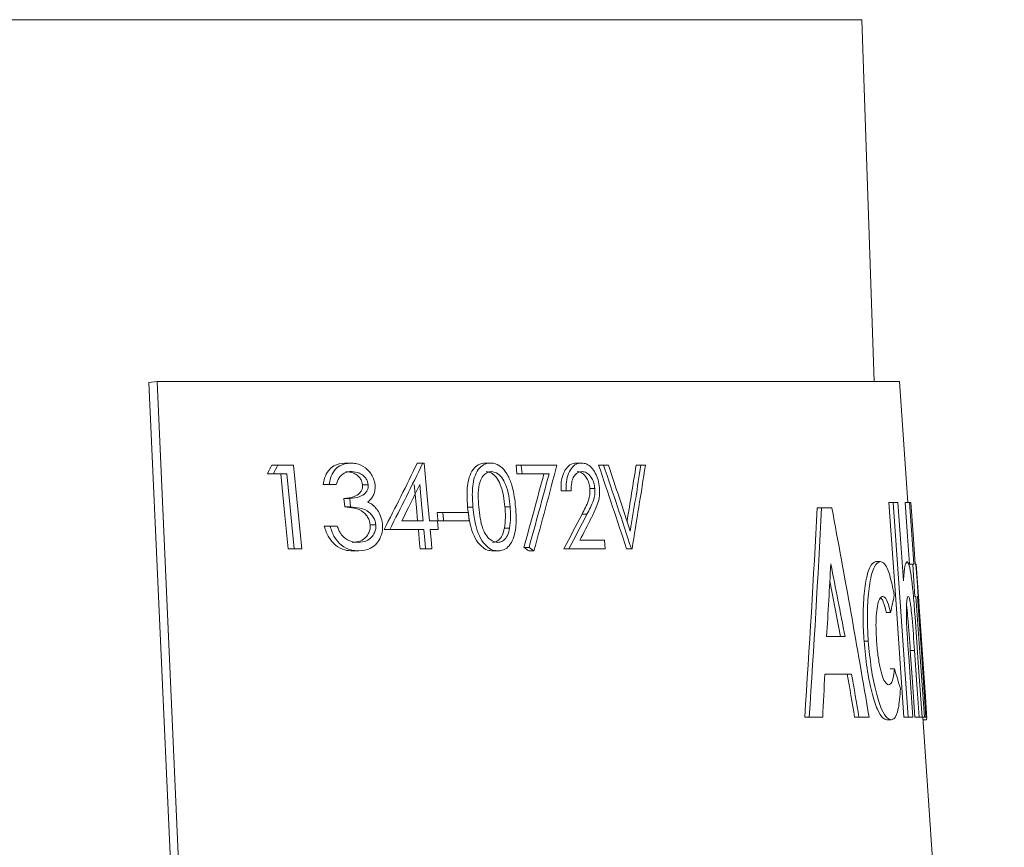
# Model space of a CAD drawing. Units: millimetres. Extents: x 375 to 1263, y 174 to 858.
# Drawn here: x 762 to 785, y 530 to 550 of the extents above; entities that cross this region are included whole.
import ezdxf

# ---------------------------------------------------------------- set-up
doc = ezdxf.new("R2010")
doc.units = ezdxf.units.MM
doc.header["$LTSCALE"] = 5
doc.linetypes.add('SLD-Durchgehend', pattern=[0])
doc.layers.add('MAßLINIE_MAßZEICHNUNGEN', color=7, linetype='SLD-Durchgehend')
doc.styles.add('SLDTEXTSTYLE0', font='Opinion Pro')
doc.dimstyles.new('SLDDIMSTYLE0', dxfattribs={"dimtxt": 26.458333, "dimasz": 17.5, "dimexe": 0, "dimexo": 0.0625, "dimgap": 6.614583, "dimtad": 0, "dimdec": 0, "dimrnd": 1e-09, "dimzin": 12, "dimdsep": 46, "dimtxsty": 'SLDTEXTSTYLE0', "dimsah": 1, "dimcen": 0.09, "dimadec": 0, "dimazin": 3, "dimtfac": 1, "dimtdec": 0, "dimtofl": 0, "dimtmove": 0, "dimatfit": 3, "dimfxl": 0, "dimfrac": 2, "dimtolj": 1, "dimtzin": 12, "dimarcsym": 0})

# ---------------------------------------------------------------- blocks, each defined once
blk = doc.blocks.new('_D_2')
at = {"layer": 'MAßLINIE_MAßZEICHNUNGEN', "color": 7}
for p, q in [((591.036, 792.537), (385.709, 792.537)), ((390.709, 792.537), (390.709, 591.262)), ((390.709, 329.037), (390.709, 529.82)), ((871.907, 329.037), (385.709, 329.037))]:
    blk.add_line(p, q, dxfattribs=at)
for points in [[(390.709, 792.537), (383.209, 775.037), (398.209, 775.037)], [(390.709, 329.037), (398.209, 346.537), (383.209, 346.537)]]:
    blk.add_solid(points, dxfattribs=at)
at = {"layer": 'MAßLINIE_MAßZEICHNUNGEN', "color": 7, "insert": (375.373, 529.82), "char_height": 26.4583, "attachment_point": 1, "rotation": 90, "style": 'SLDTEXTSTYLE0'}
blk.add_mtext('464', dxfattribs=at)
blk = doc.blocks.new('_D_9')
at = {"layer": 'MAßLINIE_MAßZEICHNUNGEN', "color": 7}
for p, q in [((594.74, 613.037), (594.74, 247.455)), ((975.826, 613.037), (975.826, 247.455)), ((594.74, 252.455), (739.047, 252.455)), ((975.826, 252.455), (831.519, 252.455))]:
    blk.add_line(p, q, dxfattribs=at)
for points in [[(594.74, 252.455), (612.24, 244.955), (612.24, 259.955)], [(975.826, 252.455), (958.326, 259.955), (958.326, 244.955)]]:
    blk.add_solid(points, dxfattribs=at)
at = {"layer": 'MAßLINIE_MAßZEICHNUNGEN', "color": 7, "char_height": 26.4583, "attachment_point": 1, "style": 'SLDTEXTSTYLE0'}
for s, insert in [('%%c', (739.047, 266.395)), ('381', (776.936, 266.395))]:
    blk.add_mtext(s, dxfattribs=dict(at, insert=insert))

msp = doc.modelspace()

# ---------------------------------------------------------------- linework, layer by layer
at = {"color": 7, "linetype": 'SLD-Durchgehend', "lineweight": 18}
for p, q in [((781.824, 549.934), (733.072, 549.934)), ((782.126, 541.288), (781.824, 549.934)), ((764.988, 541.288), (764.796, 541.267)), ((764.796, 541.267), (766.135, 511.267)), ((766.327, 511.288), (764.988, 541.288)), ((782.725, 541.288), (764.988, 541.288)), ((782.926, 538.395), (782.725, 541.288)), ((767.729, 539.288), (767.873, 539.288)), ((768.249, 539.288), (767.873, 539.288)), ((769.476, 539.339), (769.613, 539.339)), ((771.209, 539.339), (771.339, 539.339)), ((771.37, 539.339), (771.339, 539.339)), ((772.831, 539.339), (772.956, 539.339)), ((773.568, 539.288), (773.691, 539.288)), ((774.541, 539.288), (773.691, 539.288)), ((775.012, 539.339), (775.131, 539.339)), ((775.539, 539.288), (775.656, 539.288)), ((775.773, 539.288), (775.656, 539.288)), ((776.436, 539.288), (776.551, 539.288)), ((776.658, 539.288), (776.551, 539.288)), ((767.628, 539.083), (767.772, 539.083)), ((767.772, 539.083), (768.088, 539.083)), ((773.585, 539.083), (773.709, 539.083)), ((773.709, 539.083), (774.354, 539.083)), ((768.961, 538.827), (769.1, 538.827)), ((769.1, 538.827), (769.271, 538.827)), ((769.898, 538.821), (770.033, 538.821)), ((774.643, 538.673), (774.763, 538.673)), ((774.763, 538.673), (774.881, 538.673)), ((775.33, 538.729), (775.449, 538.729)), ((769.455, 538.493), (769.475, 538.288)), ((769.455, 538.493), (769.592, 538.493)), ((769.475, 538.288), (769.612, 538.288)), ((769.592, 538.493), (769.612, 538.288)), ((772.41, 538.287), (772.537, 538.287)), ((773.301, 538.288), (773.425, 538.288)), ((780.76, 538.267), (780.865, 538.267)), ((781.111, 538.267), (780.865, 538.267)), ((782.476, 538.395), (782.577, 538.395)), ((782.69, 538.395), (782.577, 538.395)), ((782.865, 538.395), (782.966, 538.395)), ((783.002, 538.395), (782.966, 538.395)), ((771.685, 538.16), (771.814, 538.16)), ((772.428, 538.16), (771.814, 538.16)), ((775.142, 538.116), (775.261, 538.116)), ((768.983, 537.827), (769.122, 537.827)), ((769.294, 537.827), (769.122, 537.827)), ((770.081, 537.865), (770.216, 537.865)), ((771.345, 537.955), (770.836, 537.955)), ((771.686, 537.955), (771.495, 537.955)), ((771.703, 537.955), (771.833, 537.955)), ((771.833, 537.955), (772.447, 537.955)), ((770.413, 537.75), (770.547, 537.75)), ((770.547, 537.75), (771.364, 537.75)), ((771.514, 537.75), (771.704, 537.75)), ((773.289, 537.785), (773.413, 537.785)), ((773.753, 537.322), (773.876, 537.322)), ((775.676, 537.493), (775.09, 537.493)), ((775.693, 537.288), (775.676, 537.493)), ((768.122, 537.288), (768.265, 537.288)), ((768.265, 537.288), (768.445, 537.288)), ((769.67, 537.237), (769.807, 537.237)), ((771.274, 537.288), (771.405, 537.288)), ((771.405, 537.288), (771.555, 537.288)), ((773.013, 537.237), (773.138, 537.237)), ((773.87, 537.237), (773.993, 537.237)), ((774.707, 537.288), (774.827, 537.288)), ((774.827, 537.288), (775.693, 537.288)), ((776.206, 537.288), (776.322, 537.288)), ((776.322, 537.288), (776.337, 537.288)), ((782.165, 536.985), (782.267, 536.985)), ((782.944, 536.921), (783.044, 536.921)), ((783.068, 536.921), (783.044, 536.921)), ((783.119, 536.921), (783.104, 536.921)), ((783.119, 536.921), (783.126, 536.921)), ((783.128, 536.921), (783.126, 536.921)), ((783.357, 533.631), (783.128, 536.921)), ((783.098, 536.152), (783.122, 536.152)), ((783.158, 536.152), (783.172, 536.152)), ((782.411, 535.767), (782.513, 535.767)), ((783.209, 535.412), (783.231, 535.412)), ((781.426, 535.19), (780.986, 535.19)), ((781.88, 535.081), (781.983, 535.081)), ((782.986, 534.856), (783.086, 534.856)), ((780.944, 534.293), (781.584, 534.293)), ((782.503, 534.421), (782.605, 534.421)), ((783.292, 534.213), (783.315, 534.213)), ((780.464, 533.267), (780.57, 533.267)), ((780.57, 533.267), (780.893, 533.267)), ((781.657, 533.267), (781.76, 533.267)), ((781.76, 533.267), (782, 533.267)), ((782.428, 533.203), (782.53, 533.203)), ((782.835, 533.267), (782.936, 533.267)), ((782.936, 533.267), (783.048, 533.267)), ((783.096, 533.267), (783.197, 533.267)), ((783.197, 533.267), (783.266, 533.267)), ((783.266, 533.267), (783.322, 533.267)), ((783.594, 528.767), (783.282, 533.267)), ((783.286, 533.203), (783.373, 533.203)), ((783.322, 533.267), (783.358, 533.267))]:
    msp.add_line(p, q, dxfattribs=at)
at = {"color": 7, "linetype": 'SLD-Durchgehend', "lineweight": 18, "flags": 128}
for points in [[(768.445, 537.288), (768.337, 538.394), (768.249, 539.288)], [(771.495, 537.955), (771.442, 538.539), (771.37, 539.339)], [(773.568, 539.288), (773.568, 539.284), (773.585, 539.083)], [(773.691, 539.288), (773.692, 539.275), (773.709, 539.083)], [(767.945, 539.083), (768.028, 538.242), (768.122, 537.288)], [(768.088, 539.083), (768.167, 538.274), (768.265, 537.288)], [(771.135, 538.823), (771.185, 538.278), (771.214, 537.955)], [(771.266, 538.823), (771.316, 538.27), (771.345, 537.955)], [(782.476, 538.395), (782.654, 535.854), (782.835, 533.267)], [(782.577, 538.395), (782.76, 535.787), (782.936, 533.267)], [(782.821, 536.525), (782.758, 537.417), (782.69, 538.395)], [(782.865, 538.395), (782.914, 537.699), (782.968, 536.921)], [(782.966, 538.395), (783.019, 537.633), (783.068, 536.921)], [(783.104, 536.921), (783.054, 537.635), (783.002, 538.395)], [(771.685, 538.16), (771.7, 537.993), (771.703, 537.955)], [(771.814, 538.16), (771.83, 537.985), (771.833, 537.955)], [(772.447, 537.955), (772.439, 538.039), (772.428, 538.16)], [(771.704, 537.75), (771.703, 537.768), (771.686, 537.955)], [(771.233, 537.75), (771.263, 537.415), (771.274, 537.288)], [(771.364, 537.75), (771.395, 537.407), (771.405, 537.288)], [(771.555, 537.288), (771.543, 537.42), (771.514, 537.75)], [(783.044, 536.921), (783.072, 536.515), (783.098, 536.152)], [(783.172, 536.152), (783.147, 536.52), (783.119, 536.921)], [(783.126, 536.921), (783.179, 536.152), (783.231, 535.412)], [(783.122, 536.152), (783.223, 534.698), (783.322, 533.267)], [(783.358, 533.267), (783.258, 534.701), (783.158, 536.152)], [(783.266, 533.267), (783.184, 534.451), (783.099, 535.663)], [(782.986, 534.856), (783.038, 534.111), (783.096, 533.267)], [(783.086, 534.856), (783.143, 534.045), (783.197, 533.267)], [(783.048, 533.267), (782.999, 533.968), (782.947, 534.723)]]:
    msp.add_lwpolyline(points, dxfattribs=at)
at = {"color": 7, "linetype": 'SLD-Durchgehend', "lineweight": 18}
for centre, major_axis, ratio, start_param, end_param in [((733.072, 591.979), (0, 80.615), 0.568038, 3.996675, 4.000042), ((733.072, 591.957), (0, 80.792), 0.568038, 3.99894, 4.002293), ((733.072, 579.022), (0, 68.486), 0.683225, 4.065595, 4.094374), ((733.072, 579.007), (0, 68.634), 0.683225, 4.067488, 4.096167), ((733.072, 580.991), (0, 91.7), 0.507775, 4.214989, 4.240272), ((733.072, 456.293), (0, 131.31), 0.41734, 5.377093, 5.396594), ((733.072, 456.253), (0, 131.553), 0.41734, 5.376028, 5.395477), ((733.072, 456.695), (0, 131.511), 0.417241, 5.376101, 5.391408), ((733.072, 578.884), (0, 111.216), 0.417241, 4.335445, 4.348378), ((733.072, 578.844), (0, 111.46), 0.417241, 4.334424, 4.349594), ((733.072, 578.372), (0, 111.512), 0.41734, 4.335075, 4.354295), ((733.072, 581.405), (0, 91.425), 0.507904, 4.209259, 4.231113), ((733.072, 581.378), (0, 91.625), 0.507904, 4.210791, 4.23258), ((733.072, 578.715), (0, 68.703), 0.682826, 4.077259, 4.092875), ((733.072, 553.557), (0, 120.78), 0.398036, 4.543603, 4.58546), ((733.072, 553.513), (0, 121.036), 0.398036, 4.544331, 4.586095), ((733.072, 481.311), (0, 133.51), 0.397832, 5.112107, 5.153129), ((733.072, 562.891), (0, 51.386), 0.934501, 4.190806, 4.209287), ((733.072, 562.883), (0, 51.494), 0.934501, 4.192184, 4.210613), ((733.072, 562.632), (0, 51.517), 0.934408, 4.202624, 4.214462), ((733.072, 520.316), (51.072, 0), 0.55079, 0.645429, 0.649232), ((733.072, 520.314), (51.172, 0), 0.55079, 0.644048, 0.647839), ((733.072, 551.424), (0, 113.639), 0.426, 4.569042, 4.584458), ((733.072, 484.124), (0, 124.465), 0.426, 5.135152, 5.150497), ((733.072, 484.163), (0, 124.227), 0.426, 5.135676, 5.147407), ((733.072, 539.295), (49.855, 0), 0.550266, 6.154227, 6.169234), ((733.072, 550.765), (0, 129.57), 0.37249, 4.57693, 4.584915), ((733.072, 473.538), (0, 143.457), 0.37249, 5.14182, 5.149697), ((733.072, 473.488), (0, 143.731), 0.37249, 5.141331, 5.149192), ((733.072, 527.032), (50.685, 0), 0.687564, 0.199607, 0.213644)]:
    msp.add_ellipse(centre, major_axis=major_axis, ratio=ratio, start_param=start_param, end_param=end_param, dxfattribs=at)
for points, knots in [([(769.476, 539.339), (769.385, 539.328), (769.243, 539.31), (769.077, 539.164), (768.991, 539.002), (768.969, 538.878), (768.961, 538.827)], [0, 0, 0, 0, 0.38973, 0.614717, 0.84135, 1, 1, 1, 1]), ([(769.613, 539.339), (769.523, 539.328), (769.381, 539.31), (769.216, 539.164), (769.13, 539.003), (769.108, 538.878), (769.1, 538.827)], [0, 0, 0, 0, 0.388563, 0.613631, 0.840336, 1, 1, 1, 1]), ([(770.196, 538.82), (770.186, 538.87), (770.168, 538.97), (770.086, 539.112), (769.946, 539.252), (769.776, 539.329), (769.655, 539.337), (769.613, 539.339)], [0, 0, 0, 0, 0.143177, 0.286237, 0.499598, 0.823129, 1, 1, 1, 1]), ([(772.831, 539.339), (772.773, 539.331), (772.667, 539.316), (772.532, 539.191), (772.443, 539.011), (772.387, 538.732), (772.394, 538.483), (772.408, 538.315), (772.41, 538.287)], [0, 0, 0, 0, 0.190556, 0.351025, 0.512175, 0.663995, 0.943781, 1, 1, 1, 1]), ([(772.956, 539.339), (772.898, 539.331), (772.793, 539.316), (772.658, 539.191), (772.569, 539.011), (772.514, 538.732), (772.521, 538.483), (772.535, 538.315), (772.537, 538.287)], [0, 0, 0, 0, 0.190653, 0.350983, 0.511984, 0.663825, 0.944108, 1, 1, 1, 1]), ([(773.556, 538.287), (773.537, 538.453), (773.507, 538.718), (773.383, 539.039), (773.242, 539.231), (773.092, 539.326), (772.996, 539.335), (772.956, 539.339)], [0, 0, 0, 0, 0.3178221, 0.5066436, 0.6962254, 0.8712113, 1, 1, 1, 1]), ([(775.012, 539.339), (774.957, 539.331), (774.859, 539.317), (774.738, 539.184), (774.66, 539.005), (774.637, 538.818), (774.641, 538.709), (774.643, 538.673)], [0, 0, 0, 0, 0.269576, 0.487978, 0.706774, 0.902254, 1, 1, 1, 1]), ([(775.131, 539.339), (775.076, 539.331), (774.978, 539.317), (774.858, 539.184), (774.78, 539.005), (774.757, 538.818), (774.761, 538.709), (774.763, 538.673)], [0, 0, 0, 0, 0.269702, 0.488031, 0.706757, 0.902252, 1, 1, 1, 1]), ([(775.559, 538.745), (775.55, 538.81), (775.532, 538.94), (775.462, 539.104), (775.37, 539.239), (775.255, 539.326), (775.172, 539.335), (775.131, 539.339)], [0, 0, 0, 0, 0.1857681, 0.3727121, 0.5601023, 0.7795957, 1, 1, 1, 1]), ([(769.271, 538.827), (769.291, 538.882), (769.328, 538.983), (769.432, 539.091), (769.538, 539.13), (769.61, 539.133), (769.634, 539.134)], [0, 0, 0, 0, 0.286023, 0.527607, 0.839586, 1, 1, 1, 1]), ([(769.498, 539.134), (769.563, 539.128), (769.665, 539.118), (769.784, 539.038), (769.849, 538.965), (769.886, 538.892), (769.894, 538.844), (769.898, 538.821)], [0, 0, 0, 0, 0.4044323, 0.6327019, 0.7922448, 0.9008488, 1, 1, 1, 1]), ([(769.634, 539.134), (769.699, 539.128), (769.801, 539.118), (769.92, 539.038), (769.985, 538.965), (770.022, 538.892), (770.03, 538.843), (770.033, 538.821)], [0, 0, 0, 0, 0.404152, 0.632518, 0.792086, 0.900908, 1, 1, 1, 1]), ([(772.676, 538.288), (772.669, 538.378), (772.656, 538.56), (772.672, 538.8), (772.734, 538.976), (772.817, 539.078), (772.902, 539.128), (772.958, 539.133), (772.978, 539.134)], [0, 0, 0, 0, 0.231523, 0.465343, 0.613579, 0.762301, 0.913878, 1, 1, 1, 1]), ([(772.853, 539.134), (772.893, 539.128), (772.979, 539.114), (773.101, 539.006), (773.205, 538.811), (773.272, 538.563), (773.291, 538.377), (773.301, 538.288)], [0, 0, 0, 0, 0.162877, 0.356254, 0.534495, 0.776518, 1, 1, 1, 1]), ([(772.978, 539.134), (773.018, 539.128), (773.104, 539.114), (773.226, 539.006), (773.329, 538.811), (773.396, 538.564), (773.416, 538.377), (773.425, 538.288)], [0, 0, 0, 0, 0.1629632, 0.3559885, 0.5340432, 0.7761372, 1, 1, 1, 1]), ([(774.881, 538.673), (774.882, 538.742), (774.884, 538.86), (774.931, 538.995), (774.993, 539.082), (775.066, 539.128), (775.119, 539.132), (775.142, 539.134)], [0, 0, 0, 0, 0.264266, 0.445638, 0.626311, 0.836472, 1, 1, 1, 1]), ([(775.023, 539.134), (775.06, 539.129), (775.13, 539.119), (775.222, 539.032), (775.286, 538.925), (775.32, 538.819), (775.327, 538.755), (775.33, 538.729)], [0, 0, 0, 0, 0.276995, 0.528201, 0.733919, 0.893959, 1, 1, 1, 1]), ([(775.142, 539.134), (775.179, 539.129), (775.249, 539.119), (775.34, 539.032), (775.404, 538.925), (775.438, 538.819), (775.446, 538.755), (775.449, 538.729)], [0, 0, 0, 0, 0.277146, 0.528218, 0.733939, 0.894108, 1, 1, 1, 1]), ([(769.898, 538.821), (769.898, 538.795), (769.899, 538.744), (769.872, 538.672), (769.81, 538.589), (769.668, 538.512), (769.537, 538.5), (769.455, 538.493)], [0, 0, 0, 0, 0.091637, 0.183971, 0.298669, 0.560653, 1, 1, 1, 1]), ([(770.033, 538.821), (770.034, 538.795), (770.035, 538.744), (770.008, 538.672), (769.945, 538.589), (769.804, 538.512), (769.674, 538.5), (769.592, 538.493)], [0, 0, 0, 0, 0.091854, 0.184415, 0.299292, 0.56167, 1, 1, 1, 1]), ([(770.023, 538.408), (770.067, 538.447), (770.133, 538.507), (770.188, 538.64), (770.201, 538.739), (770.197, 538.8), (770.196, 538.82)], [0, 0, 0, 0, 0.433035, 0.660265, 0.888596, 1, 1, 1, 1]), ([(775.365, 538.027), (775.412, 538.121), (775.484, 538.265), (775.558, 538.497), (775.564, 538.654), (775.559, 538.736), (775.559, 538.745)], [0, 0, 0, 0, 0.4690807, 0.7175804, 0.9697664, 1, 1, 1, 1]), ([(775.33, 538.729), (775.332, 538.678), (775.334, 538.576), (775.292, 538.421), (775.224, 538.275), (775.17, 538.169), (775.142, 538.116)], [0, 0, 0, 0, 0.1965194, 0.3935464, 0.6953512, 1, 1, 1, 1]), ([(775.449, 538.729), (775.45, 538.678), (775.452, 538.576), (775.41, 538.421), (775.343, 538.275), (775.288, 538.169), (775.261, 538.116)], [0, 0, 0, 0, 0.1967084, 0.3939053, 0.6955401, 1, 1, 1, 1]), ([(769.475, 538.288), (769.55, 538.283), (769.702, 538.272), (769.89, 538.203), (770.003, 538.077), (770.061, 537.977), (770.074, 537.901), (770.081, 537.865)], [0, 0, 0, 0, 0.318706, 0.641598, 0.780686, 0.896024, 1, 1, 1, 1]), ([(769.612, 538.288), (769.687, 538.283), (769.838, 538.272), (770.024, 538.204), (770.137, 538.079), (770.196, 537.978), (770.209, 537.901), (770.216, 537.865)], [0, 0, 0, 0, 0.317263, 0.638601, 0.778545, 0.89483, 1, 1, 1, 1]), ([(770.235, 538.238), (770.21, 538.267), (770.165, 538.319), (770.092, 538.373), (770.046, 538.396), (770.023, 538.408)], [0, 0, 0, 0, 0.394377, 0.694873, 1, 1, 1, 1]), ([(772.41, 538.287), (772.429, 538.118), (772.458, 537.853), (772.584, 537.533), (772.724, 537.347), (772.875, 537.251), (772.971, 537.241), (773.013, 537.237)], [0, 0, 0, 0, 0.32679, 0.509573, 0.692961, 0.865076, 1, 1, 1, 1]), ([(772.537, 538.287), (772.556, 538.118), (772.585, 537.853), (772.711, 537.533), (772.85, 537.347), (773.001, 537.251), (773.096, 537.241), (773.138, 537.237)], [0, 0, 0, 0, 0.32698, 0.509797, 0.693224, 0.865265, 1, 1, 1, 1]), ([(773.125, 537.442), (773.082, 537.449), (772.99, 537.466), (772.863, 537.583), (772.761, 537.775), (772.703, 538.02), (772.685, 538.198), (772.676, 538.288)], [0, 0, 0, 0, 0.177267, 0.376854, 0.554993, 0.774075, 1, 1, 1, 1]), ([(773.138, 537.237), (773.197, 537.245), (773.304, 537.261), (773.435, 537.388), (773.52, 537.57), (773.576, 537.848), (773.57, 538.098), (773.558, 538.263), (773.556, 538.287)], [0, 0, 0, 0, 0.195897, 0.354413, 0.513274, 0.671691, 0.951067, 1, 1, 1, 1]), ([(773.301, 538.288), (773.304, 538.246), (773.31, 538.161), (773.314, 537.99), (773.299, 537.867), (773.289, 537.785)], [0, 0, 0, 0, 0.249894, 0.499925, 1, 1, 1, 1]), ([(773.425, 538.288), (773.428, 538.246), (773.434, 538.161), (773.438, 537.99), (773.423, 537.867), (773.413, 537.785)], [0, 0, 0, 0, 0.249899, 0.499934, 1, 1, 1, 1]), ([(770.375, 537.882), (770.364, 537.946), (770.342, 538.069), (770.278, 538.18), (770.241, 538.229), (770.235, 538.238)], [0, 0, 0, 0, 0.475328, 0.907605, 1, 1, 1, 1]), ([(768.983, 537.827), (769.015, 537.734), (769.079, 537.552), (769.261, 537.354), (769.465, 537.251), (769.606, 537.241), (769.67, 537.237)], [0, 0, 0, 0, 0.24771, 0.488746, 0.766713, 1, 1, 1, 1]), ([(769.122, 537.827), (769.154, 537.734), (769.218, 537.551), (769.4, 537.354), (769.603, 537.251), (769.743, 537.241), (769.807, 537.237)], [0, 0, 0, 0, 0.248013, 0.489454, 0.767074, 1, 1, 1, 1]), ([(769.468, 537.55), (769.437, 537.582), (769.385, 537.633), (769.33, 537.733), (769.306, 537.795), (769.294, 537.827)], [0, 0, 0, 0, 0.434977, 0.71427, 1, 1, 1, 1]), ([(770.081, 537.865), (770.081, 537.831), (770.083, 537.762), (770.049, 537.656), (769.976, 537.551), (769.842, 537.456), (769.723, 537.447), (769.654, 537.442)], [0, 0, 0, 0, 0.116971, 0.234543, 0.40451, 0.649453, 1, 1, 1, 1]), ([(770.216, 537.865), (770.216, 537.831), (770.218, 537.762), (770.184, 537.656), (770.112, 537.551), (769.977, 537.456), (769.86, 537.447), (769.791, 537.442)], [0, 0, 0, 0, 0.117237, 0.235076, 0.405389, 0.650103, 1, 1, 1, 1]), ([(769.807, 537.237), (769.905, 537.247), (770.06, 537.264), (770.237, 537.402), (770.331, 537.556), (770.379, 537.721), (770.376, 537.831), (770.375, 537.882)], [0, 0, 0, 0, 0.351274, 0.559043, 0.733053, 0.875095, 1, 1, 1, 1]), ([(773.289, 537.785), (773.274, 537.723), (773.246, 537.602), (773.155, 537.492), (773.07, 537.446), (773.018, 537.443), (773, 537.442)], [0, 0, 0, 0, 0.310603, 0.60568, 0.862238, 1, 1, 1, 1]), ([(773.413, 537.785), (773.398, 537.723), (773.37, 537.602), (773.28, 537.492), (773.195, 537.446), (773.143, 537.443), (773.125, 537.442)], [0, 0, 0, 0, 0.310816, 0.606194, 0.862723, 1, 1, 1, 1]), ([(769.791, 537.442), (769.75, 537.444), (769.675, 537.448), (769.565, 537.483), (769.501, 537.527), (769.468, 537.55)], [0, 0, 0, 0, 0.373431, 0.681489, 1, 1, 1, 1]), ([(782.165, 536.985), (782.118, 536.963), (782.022, 536.917), (781.911, 536.519), (781.857, 535.96), (781.856, 535.458), (781.875, 535.169), (781.88, 535.081)], [0, 0, 0, 0, 0.250666, 0.503453, 0.719325, 0.91523, 1, 1, 1, 1]), ([(782.267, 536.985), (782.22, 536.963), (782.124, 536.917), (782.013, 536.519), (781.96, 535.96), (781.959, 535.459), (781.977, 535.169), (781.983, 535.081)], [0, 0, 0, 0, 0.25064, 0.503398, 0.719259, 0.915167, 1, 1, 1, 1]), ([(782.604, 536.176), (782.568, 536.35), (782.497, 536.698), (782.377, 536.95), (782.301, 536.974), (782.267, 536.985)], [0, 0, 0, 0, 0.358898, 0.719766, 1, 1, 1, 1]), ([(782.905, 536.985), (782.888, 536.959), (782.861, 536.92), (782.835, 536.719), (782.826, 536.591), (782.821, 536.525)], [0, 0, 0, 0, 0.48979, 0.74187, 1, 1, 1, 1]), ([(783.01, 536.612), (783.001, 536.669), (782.977, 536.821), (782.941, 536.963), (782.916, 536.978), (782.905, 536.985)], [0, 0, 0, 0, 0.250621, 0.67115, 1, 1, 1, 1]), ([(783.099, 535.663), (783.093, 535.749), (783.081, 535.922), (783.056, 536.213), (783.032, 536.453), (783.015, 536.578), (783.01, 536.612)], [0, 0, 0, 0, 0.250656, 0.501975, 0.866265, 1, 1, 1, 1]), ([(782.181, 535.076), (782.174, 535.206), (782.16, 535.445), (782.175, 535.755), (782.208, 535.985), (782.262, 536.131), (782.305, 536.145), (782.327, 536.152)], [0, 0, 0, 0, 0.220804, 0.407139, 0.592742, 0.792683, 1, 1, 1, 1]), ([(782.327, 536.152), (782.359, 536.14), (782.419, 536.116), (782.481, 535.901), (782.51, 535.781), (782.513, 535.767)], [0, 0, 0, 0, 0.492271, 0.943488, 1, 1, 1, 1]), ([(782.899, 535.469), (782.895, 535.6), (782.889, 535.814), (782.899, 536.034), (782.915, 536.139), (782.929, 536.148), (782.936, 536.152)], [0, 0, 0, 0, 0.366821, 0.596094, 0.826382, 1, 1, 1, 1]), ([(782.936, 536.152), (782.945, 536.145), (782.96, 536.133), (782.984, 536.023), (783.007, 535.858), (783.045, 535.463), (783.069, 535.116), (783.086, 534.856)], [0, 0, 0, 0, 0.154821, 0.264692, 0.37476, 0.53133, 1, 1, 1, 1]), ([(782.269, 536.112), (782.286, 536.103), (782.332, 536.079), (782.379, 535.9), (782.408, 535.781), (782.411, 535.767)], [0, 0, 0, 0, 0.343273, 0.926936, 1, 1, 1, 1]), ([(782.896, 535.925), (782.899, 535.908), (782.911, 535.826), (782.944, 535.455), (782.968, 535.113), (782.986, 534.856)], [0, 0, 0, 0, 0.059408, 0.294948, 1, 1, 1, 1]), ([(782.947, 534.723), (782.938, 534.847), (782.925, 535.034), (782.909, 535.283), (782.903, 535.407), (782.899, 535.469)], [0, 0, 0, 0, 0.498708, 0.748622, 1, 1, 1, 1]), ([(783.231, 535.412), (783.245, 535.212), (783.266, 534.911), (783.294, 534.509), (783.308, 534.312), (783.315, 534.213)], [0, 0, 0, 0, 0.496972, 0.747262, 1, 1, 1, 1]), ([(781.88, 535.081), (781.901, 534.861), (781.942, 534.419), (782.061, 533.848), (782.196, 533.424), (782.325, 533.228), (782.396, 533.211), (782.428, 533.203)], [0, 0, 0, 0, 0.212624, 0.42615, 0.636903, 0.838975, 1, 1, 1, 1]), ([(781.983, 535.081), (782.003, 534.861), (782.044, 534.419), (782.163, 533.848), (782.298, 533.424), (782.427, 533.228), (782.498, 533.211), (782.53, 533.203)], [0, 0, 0, 0, 0.212646, 0.426195, 0.636957, 0.839009, 1, 1, 1, 1]), ([(782.467, 534.037), (782.437, 534.05), (782.384, 534.072), (782.304, 534.277), (782.241, 534.542), (782.2, 534.827), (782.186, 535.01), (782.181, 535.076)], [0, 0, 0, 0, 0.277726, 0.477255, 0.676392, 0.881885, 1, 1, 1, 1]), ([(782.605, 534.421), (782.595, 534.333), (782.576, 534.156), (782.523, 534.05), (782.484, 534.04), (782.467, 534.037)], [0, 0, 0, 0, 0.368033, 0.737612, 1, 1, 1, 1]), ([(783.315, 534.213), (783.329, 534.018), (783.353, 533.687), (783.374, 533.374), (783.381, 533.223), (783.375, 533.21), (783.373, 533.203)], [0, 0, 0, 0, 0.320803, 0.54326, 0.765039, 1, 1, 1, 1]), ([(782.53, 533.203), (782.557, 533.21), (782.624, 533.228), (782.711, 533.43), (782.737, 533.768), (782.751, 533.942)], [0, 0, 0, 0, 0.250228, 0.61232, 1, 1, 1, 1])]:
    msp.add_open_spline(points, degree=3, knots=knots, dxfattribs=at)

# ---------------------------------------------------------------- dimensions: what is measured, and where the dimension line sits
at = {"layer": 'MAßLINIE_MAßZEICHNUNGEN', "color": 7}
dim = msp.add_linear_dim(base=(390.708984489, 792.536843301), p1=(876.90732004, 329.036843301), p2=(596.036177264, 792.536843301), angle=90, dimstyle='SLDDIMSTYLE0', dxfattribs=at)
dim.commit()
dim.dimension.update_dxf_attribs({"geometry": '_D_2', "text_midpoint": (390.708984489, 560.541206403), "dimtype": 160})
dim = msp.add_linear_dim(base=(975.826, 252.455), p1=(594.74, 618.037), p2=(975.826, 618.037), text='%%c<>', dimstyle='SLDDIMSTYLE0', dxfattribs=at)
dim.commit()
dim.dimension.update_dxf_attribs({"geometry": '_D_9', "text_midpoint": (785.283, 252.455), "dimtype": 160})

doc.saveas('drawing.dxf')
